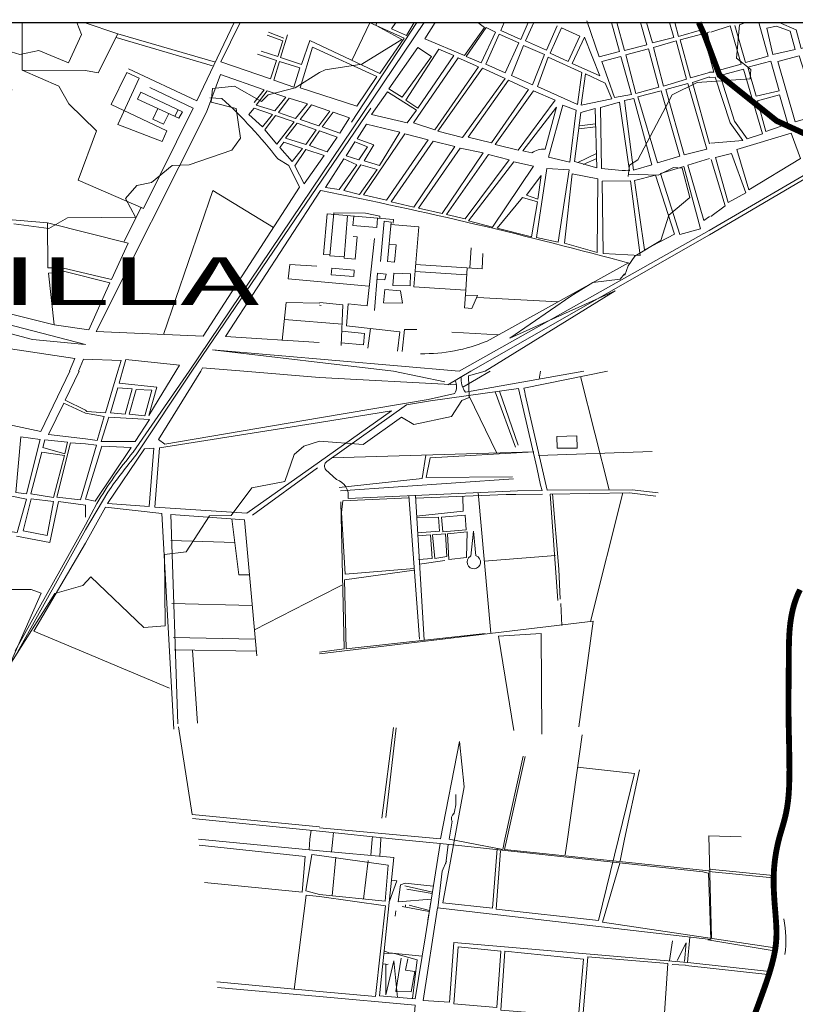
# Model space of a CAD drawing. Extents: x 680544 to 682213, y 2267871 to 2268984.
# Drawn here: x 681923 to 681954, y 2268881 to 2268920 of the extents above; entities that cross this region are included whole.
import ezdxf

# ---------------------------------------------------------------- set-up
doc = ezdxf.new("R2010")
doc.units = 0
doc.header["$MEASUREMENT"] = 0
doc.layers.add('SOLAPA', color=7, linetype='CONTINUOUS')
doc.styles.add('TEXTOS', font='ARIAL.TTF')

msp = doc.modelspace()

# ---------------------------------------------------------------- linework, layer by layer
at = {"layer": 'SOLAPA', "lineweight": 0}
for p, q in [((681936.824, 2268920.338), (681936.108, 2268918.829)), ((681926.682, 2268919.747), (681930.526, 2268918.607)), ((681926.743, 2268919.894), (681930.647, 2268918.764)), ((681932.766, 2268919.952), (681933.385, 2268919.718)), ((681929.159, 2268916.856), (681929.022, 2268916.594)), ((681945.859, 2268916.289), (681945.219, 2268916.209)), ((681945.203, 2268916.09), (681945.859, 2268916.17)), ((681945.892, 2268915.102), (681945.149, 2268914.745)), ((681945.363, 2268914.666), (681945.908, 2268914.904)), ((681927.671, 2268912.952), (681926.986, 2268911.555)), ((681950.416, 2268911.848), (681940.863, 2268906.4)), ((681940.878, 2268911.325), (681940.824, 2268910.526)), ((681940.702, 2268910.253), (681938.636, 2268910.385)), ((681934.885, 2268909.028), (681934.816, 2268909.032)), ((681936.852, 2268908.104), (681936.753, 2268907.324)), ((681940.113, 2268907.956), (681941.978, 2268907.854))]:
    msp.add_line(p, q, dxfattribs=at)
at = {"layer": 'SOLAPA'}
msp.add_lwpolyline([(682176.463, 2268728.092), (681900.277, 2268728.092), (681900.277, 2268920.34), (682176.463, 2268920.34)], close=True, dxfattribs=at)
at = {"layer": 'SOLAPA', "lineweight": 0, "flags": 128}
for points in [[(681925.096, 2268920.34), (681925.292, 2268919.865), (681924.771, 2268918.733), (681923.587, 2268919.222), (681922.826, 2268919.06), (681922.473, 2268919.167), (681920.691, 2268917.685), (681919.099, 2268917.227), (681914.14, 2268917.263), (681913.467, 2268917.089), (681913.138, 2268917.219), (681912.958, 2268918.019), (681912.04, 2268918.295), (681911.369, 2268918.93), (681911.061, 2268918.405), (681910.3, 2268918.098), (681910.021, 2268918.516), (681909.351, 2268918.099), (681909.306, 2268917.965)], [(681937.096, 2268920.34), (681937.081, 2268920.22), (681938.104, 2268919.66), (681936.512, 2268918.678), (681935.034, 2268918.451), (681935.034, 2268918.451), (681934.816, 2268918.348)], [(681951.859, 2268920.34), (681951.619, 2268920.245), (681951.503, 2268918.924), (681952.078, 2268918.471), (681952.048, 2268918.092), (681949.922, 2268917.939), (681948.929, 2268917.45), (681947.545, 2268914.853), (681947.22, 2268914.639), (681947.22, 2268914.639), (681947.16, 2268914.191)], [(681950.4, 2268912.031), (681950.4, 2268912.031), (681964.693, 2268920.34)], [(681953.1, 2268920.194), (681952.716, 2268920.112), (681952.957, 2268919.063), (681953.848, 2268919.262), (681953.644, 2268919.995), (681953.644, 2268919.995), (681953.1, 2268920.194)], [(681954.743, 2268920.34), (681954.966, 2268919.566), (681954.086, 2268919.305), (681953.886, 2268920.057), (681953.886, 2268920.057), (681953.208, 2268920.34)], [(681953.157, 2268918.786), (681954.004, 2268919.018), (681954.764, 2268916.642), (681953.846, 2268916.371), (681953.846, 2268916.371), (681953.157, 2268918.786)], [(681951.96, 2268918.564), (681952.286, 2268917.394), (681953.205, 2268917.616), (681952.875, 2268918.802), (681952.875, 2268918.802), (681951.96, 2268918.564)], [(681934.816, 2268918.348), (681933.833, 2268917.734), (681932.754, 2268917.454), (681932.49, 2268917.18), (681931.418, 2268917.797), (681930.536, 2268917.699), (681930.48, 2268917.153), (681931.473, 2268916.908), (681931.648, 2268915.72), (681931.308, 2268915.239), (681929.596, 2268914.652), (681928.917, 2268914.618), (681928.096, 2268913.948), (681927.508, 2268913.823), (681927.051, 2268913.302), (681927.446, 2268912.563), (681924.725, 2268912.536), (681923.985, 2268912.111), (681922.583, 2268912.293)], [(681934.816, 2268918.348), (681934.816, 2268918.348), (681934.816, 2268918.348)], [(681950.416, 2268911.848), (681950.416, 2268911.848), (681960.549, 2268917.803)], [(681952.342, 2268917.214), (681952.677, 2268915.986), (681953.559, 2268916.29), (681953.214, 2268917.456), (681953.214, 2268917.456), (681952.342, 2268917.214)], [(681951.996, 2268913.646), (681951.517, 2268915.268), (681953.692, 2268915.912), (681953.692, 2268915.912), (681954.06, 2268914.902)], [(681951.996, 2268913.646), (681951.996, 2268913.646), (681954.06, 2268914.902)], [(681947.177, 2268914.275), (681948.359, 2268914.24), (681948.979, 2268914.551), (681949.329, 2268914.514), (681949.631, 2268913.347), (681948.794, 2268912.644), (681948.468, 2268911.629), (681947.437, 2268910.992), (681947.16, 2268910.607), (681947.16, 2268910.607), (681947.029, 2268910.236)], [(681945.749, 2268909.945), (681946.844, 2268910.08), (681946.844, 2268910.08), (681947.021, 2268910.285)], [(681941.436, 2268906.4), (681946.648, 2268909.612), (681942.431, 2268907.723), (681944.865, 2268909.403), (681944.865, 2268909.403), (681945.749, 2268909.945)], [(681922.43, 2268906.4), (681922.359, 2268904.259), (681922.359, 2268904.259), (681923.656, 2268903.986)], [(681924.816, 2268906.4), (681924.816, 2268906.4), (681923.656, 2268903.986)], [(681925.456, 2268904.84), (681924.636, 2268905.237), (681924.636, 2268905.237), (681925.192, 2268906.4)], [(681926.745, 2268906.4), (681926.253, 2268904.73), (681925.507, 2268904.785), (681925.456, 2268904.84)], [(681926.924, 2268906.4), (681926.795, 2268905.924), (681928.299, 2268905.752), (681927.979, 2268904.621), (681927.979, 2268904.621), (681929.067, 2268906.4)], [(681929.597, 2268906.4), (681929.597, 2268906.4), (681927.355, 2268903.151)], [(681929.701, 2268906.4), (681929.701, 2268906.4), (681927.471, 2268903.05)], [(681930.064, 2268906.4), (681928.376, 2268903.67), (681928.376, 2268903.67), (681928.623, 2268903.475)], [(681934.816, 2268906.147), (681934.816, 2268906.147), (681931.784, 2268906.4)], [(681934.816, 2268903.601), (681936.566, 2268903.468), (681938.093, 2268904.551), (681938.587, 2268904.265), (681940.097, 2268904.588), (681940.51, 2268905.226), (681940.801, 2268905.342), (681940.776, 2268906.213), (681940.776, 2268906.213), (681941.436, 2268906.4)], [(681939.831, 2268905.967), (681939.831, 2268905.967), (681937.773, 2268906.4)], [(681940.863, 2268906.4), (681940.863, 2268906.4), (681939.946, 2268905.846)], [(681941.646, 2268906.4), (681941.646, 2268906.4), (681940.545, 2268905.752)], [(681940.654, 2268905.553), (681940.654, 2268905.553), (681945.385, 2268906.4)], [(681946.335, 2268906.4), (681946.335, 2268906.4), (681942.985, 2268905.721)], [(681943.663, 2268906.4), (681943.663, 2268906.4), (681943.603, 2268906.084)], [(681940.291, 2268905.854), (681940.291, 2268905.854), (681934.816, 2268906.147)], [(681945.261, 2268906.181), (681945.261, 2268906.181), (681946.407, 2268901.653)], [(681926.741, 2268905.725), (681927.312, 2268905.686), (681927.031, 2268904.676), (681926.447, 2268904.73), (681926.447, 2268904.73), (681926.741, 2268905.725)], [(681927.483, 2268905.67), (681928.108, 2268905.631), (681927.828, 2268904.617), (681927.193, 2268904.676), (681927.193, 2268904.676), (681927.483, 2268905.67)], [(681942.774, 2268905.702), (681942.774, 2268905.702), (681939.256, 2268905.21)], [(681942.655, 2268903.353), (681942.655, 2268903.353), (681941.849, 2268905.572)], [(681942.766, 2268903.432), (681942.766, 2268903.432), (681942.014, 2268905.595)], [(681942.774, 2268905.702), (681943.515, 2268902.55), (681943.515, 2268902.55), (681943.654, 2268901.837)], [(681943.033, 2268905.565), (681943.033, 2268905.565), (681942.985, 2268905.721)], [(681943.92, 2268901.642), (681943.045, 2268905.464), (681943.033, 2268905.565)], [(681934.816, 2268904.529), (681934.816, 2268904.529), (681939.164, 2268905.269)], [(681939.256, 2268905.21), (681938.3, 2268905.046), (681938.3, 2268905.046), (681935.11, 2268902.788)], [(681940.234, 2268905.51), (681940.234, 2268905.51), (681939.164, 2268905.269)], [(681940.791, 2268905.425), (681940.791, 2268905.425), (681941.907, 2268903.124)], [(681925.456, 2268904.723), (681924.585, 2268905.117), (681923.969, 2268903.869), (681923.969, 2268903.869), (681925.456, 2268903.693)], [(681934.816, 2268904.349), (681937.691, 2268904.805), (681937.691, 2268904.805), (681934.816, 2268902.77)], [(681925.456, 2268904.723), (681926.198, 2268904.59), (681925.91, 2268903.619), (681925.91, 2268903.619), (681925.456, 2268903.693)], [(681926.381, 2268904.551), (681928.015, 2268904.461), (681927.441, 2268903.588), (681926.072, 2268903.58), (681926.072, 2268903.58), (681926.381, 2268904.551)], [(681928.623, 2268903.475), (681928.623, 2268903.475), (681934.816, 2268904.529)], [(681928.414, 2268903.334), (681928.414, 2268903.334), (681934.816, 2268904.349)], [(681919.831, 2268897.66), (681923.28, 2268897.664), (681923.674, 2268897.514), (681922.396, 2268894.604), (681924.219, 2268897.499), (681925.349, 2268897.826), (681925.662, 2268898.167), (681927.785, 2268896.146), (681928.637, 2268896.204), (681928.608, 2268899.058), (681929.48, 2268899.168), (681930.41, 2268900.61), (681931.281, 2268900.626), (681932.1, 2268901.734), (681933.425, 2268901.978), (681933.798, 2268903.06), (681934.181, 2268903.403), (681934.181, 2268903.403), (681934.816, 2268903.601)], [(681919.831, 2268897.66), (681923.28, 2268897.664), (681923.674, 2268897.514), (681922.396, 2268894.604), (681924.219, 2268897.499), (681925.349, 2268897.826), (681925.662, 2268898.167), (681927.785, 2268896.146), (681928.637, 2268896.204), (681928.608, 2268899.058), (681929.48, 2268899.168), (681930.41, 2268900.61), (681931.281, 2268900.626), (681932.1, 2268901.734), (681933.425, 2268901.978), (681933.798, 2268903.06), (681934.181, 2268903.403), (681934.181, 2268903.403), (681934.816, 2268903.601)], [(681919.831, 2268897.66), (681923.28, 2268897.664), (681923.674, 2268897.514), (681922.396, 2268894.604), (681924.219, 2268897.499), (681925.349, 2268897.826), (681925.662, 2268898.167), (681927.785, 2268896.146), (681928.637, 2268896.204), (681928.608, 2268899.058), (681929.48, 2268899.168), (681930.41, 2268900.61), (681931.281, 2268900.626), (681932.1, 2268901.734), (681933.425, 2268901.978), (681933.798, 2268903.06), (681934.181, 2268903.403), (681934.181, 2268903.403), (681934.816, 2268903.601)], [(681922.864, 2268903.767), (681923.632, 2268903.67), (681923.086, 2268901.49), (681922.662, 2268901.548), (681922.662, 2268901.548), (681922.864, 2268903.767)], [(681923.818, 2268903.65), (681924.734, 2268903.553), (681924.625, 2268903.096), (681923.744, 2268903.35), (681923.744, 2268903.35), (681923.818, 2268903.65)], [(681944.315, 2268903.787), (681945.112, 2268903.81), (681945.122, 2268903.315), (681944.329, 2268903.311), (681944.329, 2268903.311), (681944.315, 2268903.787)], [(681925.456, 2268903.494), (681924.853, 2268903.533), (681924.299, 2268901.353), (681925.255, 2268901.256), (681925.255, 2268901.256), (681925.456, 2268901.93)], [(681925.456, 2268903.494), (681925.89, 2268903.44), (681925.89, 2268903.44), (681925.456, 2268901.93)], [(681925.456, 2268901.275), (681925.838, 2268901.201), (681927.275, 2268903.346), (681926.105, 2268903.401), (681926.105, 2268903.401), (681925.456, 2268901.275)], [(681926.33, 2268901.103), (681927.815, 2268903.291), (681928.187, 2268903.311), (681927.996, 2268900.99), (681927.996, 2268900.99), (681926.33, 2268901.103)], [(681934.816, 2268902.77), (681931.912, 2268900.713), (681928.219, 2268900.951), (681928.219, 2268900.951), (681928.414, 2268903.334)], [(681943.578, 2268903.022), (681943.578, 2268903.022), (681948.12, 2268903.186)], [(681923.697, 2268903.155), (681924.609, 2268903.018), (681924.169, 2268901.349), (681923.265, 2268901.49), (681923.265, 2268901.49), (681923.697, 2268903.155)], [(681935.312, 2268902.933), (681935.312, 2268902.933), (681943.39, 2268903.167)], [(681939.071, 2268903.041), (681938.919, 2268902.1), (681938.919, 2268902.1), (681935.598, 2268901.744)], [(681943.39, 2268903.167), (681939.236, 2268902.926), (681939.077, 2268902.139), (681939.077, 2268902.139), (681942.536, 2268902.172)], [(681932.126, 2268900.635), (681932.126, 2268900.635), (681934.738, 2268902.531)], [(681935.068, 2268902.453), (681935.068, 2268902.453), (681935.494, 2268902.059)], [(681918.777, 2268902.153), (681923.082, 2268901.271), (681922.709, 2268899.941), (681918.491, 2268900.487), (681918.491, 2268900.487), (681918.777, 2268902.153)], [(681935.659, 2268901.617), (681935.659, 2268901.617), (681942.582, 2268902.093)], [(681935.954, 2268901.306), (681935.954, 2268901.306), (681942.731, 2268901.614)], [(681942.731, 2268901.614), (681942.731, 2268901.614), (681943.722, 2268901.622)], [(681943.654, 2268901.837), (681943.654, 2268901.837), (681943.722, 2268901.622)], [(681943.92, 2268901.642), (681947.327, 2268901.657), (681947.327, 2268901.657), (681948.371, 2268901.525)], [(681922.955, 2268900.005), (681923.277, 2268901.289), (681924.167, 2268901.183), (681923.917, 2268899.821), (681923.917, 2268899.821), (681922.955, 2268900.005)], [(681925.455, 2268900.047), (681925.455, 2268900.047), (681926.34, 2268901.56)], [(681938.601, 2268898.502), (681935.837, 2268898.272), (681935.699, 2268900.749), (681935.749, 2268901.205), (681935.749, 2268901.205), (681938.392, 2268901.337)], [(681938.386, 2268901.419), (681938.386, 2268901.419), (681938.811, 2268895.679)], [(681938.65, 2268901.429), (681938.65, 2268901.429), (681938.999, 2268895.637)], [(681938.658, 2268901.314), (681938.658, 2268901.314), (681942.282, 2268901.463)], [(681938.701, 2268900.604), (681940.563, 2268900.797), (681940.563, 2268900.797), (681940.547, 2268901.392)], [(681941.664, 2268895.916), (681941.664, 2268895.916), (681941.157, 2268901.544)], [(681942.668, 2268901.458), (681942.668, 2268901.458), (681942.282, 2268901.463)], [(681942.668, 2268901.458), (681942.668, 2268901.458), (681943.735, 2268901.482)], [(681944.04, 2268901.482), (681947.22, 2268901.536), (681947.22, 2268901.536), (681948.271, 2268901.404)], [(681944.04, 2268901.482), (681944.04, 2268901.482), (681944.354, 2268897.223)], [(681944.143, 2268901.486), (681944.387, 2268898.471), (681944.387, 2268898.471), (681944.449, 2268897.281)], [(681945.66, 2268896.384), (681945.66, 2268896.384), (681946.958, 2268901.532)], [(681922.693, 2268899.801), (681924.017, 2268899.542), (681924.366, 2268901.187), (681924.366, 2268901.187), (681925.456, 2268901.037)], [(681925.456, 2268901.037), (681925.456, 2268901.037), (681925.454, 2268900.561)], [(681925.456, 2268900.245), (681925.456, 2268900.245), (681925.901, 2268901.1)], [(681925.456, 2268899.512), (681925.456, 2268899.512), (681926.255, 2268900.963)], [(681926.255, 2268900.963), (681926.255, 2268900.963), (681928.505, 2268900.698)], [(681935.666, 2268901.166), (681935.804, 2268895.296), (681935.804, 2268895.296), (681934.816, 2268895.163)], [(681928.986, 2268892.071), (681928.986, 2268892.071), (681928.505, 2268900.698)], [(681928.866, 2268900.659), (681931.817, 2268900.452), (681931.817, 2268900.452), (681932.014, 2268898.253)], [(681928.866, 2268900.659), (681928.866, 2268900.659), (681929.144, 2268892.289)], [(681932.304, 2268895.004), (681932.014, 2268898.253), (681931.59, 2268898.253), (681931.59, 2268898.253), (681931.305, 2268900.487)], [(681938.712, 2268900.525), (681939.571, 2268900.562), (681939.612, 2268900.001), (681939.612, 2268900.001), (681938.741, 2268899.935)], [(681940.642, 2268900.639), (681939.689, 2268900.562), (681939.742, 2268899.971), (681940.68, 2268900.049), (681940.68, 2268900.049), (681940.642, 2268900.639)], [(681925.456, 2268900.245), (681925.456, 2268900.245), (681922.639, 2268895.207)], [(681925.455, 2268900.047), (681925.455, 2268900.047), (681922.722, 2268895.16)], [(681938.748, 2268899.817), (681939.254, 2268899.854), (681939.323, 2268898.909), (681939.323, 2268898.909), (681938.78, 2268898.87)], [(681939.34, 2268899.854), (681939.425, 2268898.909), (681939.906, 2268898.987), (681939.852, 2268899.893), (681939.852, 2268899.893), (681939.34, 2268899.854)], [(681939.939, 2268899.893), (681939.985, 2268898.868), (681940.694, 2268898.946), (681940.719, 2268899.97), (681940.719, 2268899.97), (681939.939, 2268899.893)], [(681940.864, 2268898.997), (681940.978, 2268900), (681940.978, 2268900), (681941.067, 2268899.017)], [(681925.456, 2268899.512), (681923.383, 2268895.998), (681923.383, 2268895.998), (681925.456, 2268895.133)], [(681931.425, 2268899.54), (681931.425, 2268899.54), (681928.865, 2268899.625)], [(681941.405, 2268898.795), (681941.405, 2268898.795), (681944.258, 2268899.025)], [(681938.817, 2268898.671), (681938.817, 2268898.671), (681939.835, 2268898.829)], [(681935.875, 2268895.296), (681935.807, 2268898.054), (681935.807, 2268898.054), (681938.606, 2268898.44)], [(681934.816, 2268897.379), (681934.816, 2268897.379), (681935.713, 2268897.835)], [(681932.21, 2268896.053), (681932.21, 2268896.053), (681934.816, 2268897.379)], [(681932.124, 2268897.024), (681932.124, 2268897.024), (681928.898, 2268897.11)], [(681944.465, 2268897.102), (681944.465, 2268897.102), (681944.515, 2268896.225)], [(681934.816, 2268895.088), (681945.766, 2268896.396), (681945.766, 2268896.396), (681945.19, 2268892.169)], [(681932.243, 2268895.679), (681932.243, 2268895.679), (681928.968, 2268895.745)], [(681935.875, 2268895.296), (681935.875, 2268895.296), (681941.437, 2268895.901)], [(681943.709, 2268891.873), (681943.681, 2268895.908), (681941.972, 2268895.793), (681941.972, 2268895.793), (681942.586, 2268892.027)], [(681925.456, 2268895.133), (681925.456, 2268895.133), (681928.805, 2268893.717)], [(681928.994, 2268895.246), (681928.994, 2268895.246), (681932.286, 2268895.203)], [(681929.737, 2268895.234), (681929.737, 2268895.234), (681929.934, 2268892.313)], [(681929.176, 2268892.172), (681929.724, 2268888.666), (681929.724, 2268888.666), (681934.816, 2268888.165)], [(681937.775, 2268892.139), (681937.775, 2268892.139), (681937.303, 2268888.515)], [(681937.879, 2268892.133), (681937.879, 2268892.133), (681937.47, 2268888.542)], [(681945.323, 2268891.853), (681945.323, 2268891.853), (681944.741, 2268887.68)], [(681934.814, 2268888.126), (681939.649, 2268887.684), (681940.42, 2268891.581), (681940.606, 2268889.769), (681939.754, 2268885.124), (681941.739, 2268884.923), (681941.739, 2268884.923), (681941.927, 2268887.292)], [(681942.966, 2268890.999), (681942.966, 2268890.999), (681942.223, 2268887.68)], [(681942.304, 2268887.68), (681942.304, 2268887.68), (681943.042, 2268890.987)], [(681942.058, 2268887.207), (681941.888, 2268884.883), (681945.976, 2268884.419), (681947.413, 2268890.308), (681947.413, 2268890.308), (681945.143, 2268890.552)], [(681947.62, 2268890.453), (681947.62, 2268890.453), (681947.013, 2268887.68)], [(681929.733, 2268888.506), (681929.733, 2268888.506), (681934.816, 2268887.999)], [(681940.116, 2268888.397), (681940.116, 2268888.397), (681940.004, 2268887.68)], [(681934.48, 2268888.035), (681934.48, 2268888.035), (681934.432, 2268887.68)], [(681934.816, 2268887.999), (681934.816, 2268887.999), (681937.843, 2268887.68)], [(681935.379, 2268887.941), (681935.379, 2268887.941), (681935.344, 2268887.68)], [(681929.975, 2268887.68), (681929.975, 2268887.68), (681934.816, 2268887.213)], [(681930.217, 2268885.948), (681934.114, 2268885.554), (681934.241, 2268886.982), (681934.241, 2268886.982), (681930.003, 2268887.434)], [(681934.432, 2268887.68), (681934.432, 2268887.68), (681934.399, 2268887.251)], [(681935.344, 2268887.68), (681935.344, 2268887.68), (681935.294, 2268887.169)], [(681936.926, 2268887.68), (681936.926, 2268887.68), (681936.862, 2268887.028)], [(681936.933, 2268887.777), (681936.933, 2268887.777), (681936.926, 2268887.68)], [(681937.268, 2268887.68), (681937.268, 2268887.68), (681937.222, 2268886.993)], [(681937.263, 2268887.742), (681937.263, 2268887.742), (681937.268, 2268887.68)], [(681939.05, 2268883.815), (681939.641, 2268887.508), (681939.641, 2268887.508), (681937.843, 2268887.68)], [(681939.641, 2268887.508), (681950.157, 2268886.373), (681950.157, 2268886.373), (681950.36, 2268886.315)], [(681939.867, 2268886.697), (681939.867, 2268886.697), (681939.962, 2268887.469)], [(681940.004, 2268887.68), (681940.004, 2268887.68), (681942.156, 2268887.262)], [(681942.223, 2268887.68), (681942.223, 2268887.68), (681942.156, 2268887.262)], [(681942.304, 2268887.68), (681942.212, 2268887.262), (681942.212, 2268887.262), (681950.391, 2268886.416)], [(681944.741, 2268887.68), (681944.741, 2268887.68), (681944.644, 2268887.056)], [(681947.013, 2268887.68), (681947.013, 2268887.68), (681946.847, 2268886.814)], [(681951.682, 2268887.769), (681950.395, 2268887.808), (681950.395, 2268887.808), (681950.495, 2268883.725)], [(681934.506, 2268887.063), (681934.261, 2268885.613), (681934.261, 2268885.613), (681934.816, 2268885.464)], [(681934.816, 2268887.03), (681934.816, 2268887.03), (681934.506, 2268887.063)], [(681934.816, 2268887.213), (681937.791, 2268886.943), (681937.218, 2268881.405), (681937.218, 2268881.405), (681938.646, 2268881.295)], [(681934.816, 2268885.464), (681937.444, 2268885.195), (681937.563, 2268886.642), (681937.563, 2268886.642), (681934.816, 2268887.03)], [(681935.468, 2268886.962), (681935.468, 2268886.962), (681935.322, 2268885.41)], [(681936.766, 2268886.822), (681936.766, 2268886.822), (681936.576, 2268885.281)], [(681939.543, 2268884.93), (681939.718, 2268886.397), (681939.718, 2268886.397), (681939.89, 2268886.794)], [(681946.828, 2268886.711), (681946.141, 2268884.363), (681946.141, 2268884.363), (681953.123, 2268883.317)], [(681939.535, 2268884.93), (681950.473, 2268883.659), (681950.473, 2268883.659), (681950.379, 2268886.334)], [(681950.393, 2268886.381), (681950.393, 2268886.381), (681952.956, 2268886.124)], [(681950.403, 2268886.478), (681950.403, 2268886.478), (681952.961, 2268886.221)], [(681937.611, 2268885.199), (681937.911, 2268886.01), (681937.911, 2268886.01), (681937.697, 2268886.034)], [(681938.054, 2268885.854), (681937.955, 2268885.176), (681937.955, 2268885.176), (681939.285, 2268885.281)], [(681939.368, 2268885.8), (681938.237, 2268885.913), (681938.054, 2268885.854)], [(681938.23, 2268885.815), (681938.23, 2268885.815), (681939.329, 2268885.562)], [(681938.314, 2268885.675), (681938.314, 2268885.675), (681939.319, 2268885.5)], [(681934.816, 2268885.378), (681934.277, 2268885.437), (681934.277, 2268885.437), (681933.802, 2268881.666)], [(681934.816, 2268881.59), (681937.06, 2268881.385), (681937.457, 2268885.016), (681937.457, 2268885.016), (681934.816, 2268885.378)], [(681939.265, 2268885.164), (681939.265, 2268885.164), (681939.227, 2268884.926)], [(681937.843, 2268884.591), (681937.843, 2268884.591), (681937.867, 2268884.809)], [(681938.115, 2268884.981), (681938.115, 2268884.981), (681939.206, 2268884.79)], [(681938.248, 2268885.051), (681938.248, 2268885.051), (681938.25, 2268884.961)], [(681938.405, 2268885.043), (681938.405, 2268885.043), (681939.212, 2268884.825)], [(681938.968, 2268881.217), (681938.968, 2268881.217), (681939.535, 2268884.93)], [(681939.189, 2268884.684), (681939.189, 2268884.684), (681939.151, 2268884.45)], [(681939.05, 2268883.815), (681939.05, 2268883.815), (681938.646, 2268881.295)], [(681938.968, 2268881.217), (681940.02, 2268881.163), (681940.19, 2268883.546), (681949.534, 2268882.742), (681949.534, 2268882.742), (681949.633, 2268883.76)], [(681948.813, 2268882.819), (681948.813, 2268882.819), (681948.935, 2268883.61)], [(681949.423, 2268882.782), (681949.48, 2268883.53), (681949.48, 2268883.53), (681949.124, 2268882.822)], [(681950.354, 2268883.647), (681950.354, 2268883.647), (681953.09, 2268883.197)], [(681937.392, 2268883.093), (681937.392, 2268883.093), (681937.733, 2268883.117)], [(681938.919, 2268883), (681937.582, 2268883.132), (681937.404, 2268883.21)], [(681937.812, 2268883.109), (681938.717, 2268882.844), (681938.717, 2268882.844), (681938.532, 2268881.303)], [(681940.356, 2268883.366), (681940.187, 2268881.085), (681941.913, 2268880.937), (681942.068, 2268883.199), (681942.068, 2268883.199), (681940.356, 2268883.366)], [(681942.233, 2268883.199), (681942.068, 2268880.839), (681945.171, 2268880.578), (681945.377, 2268882.879), (681945.377, 2268882.879), (681942.233, 2268883.199)], [(681937.933, 2268881.35), (681937.794, 2268882.816), (681937.471, 2268881.447), (681937.462, 2268882.676), (681937.351, 2268882.695)], [(681938.079, 2268882.914), (681937.863, 2268881.588), (681938.475, 2268881.572), (681938.629, 2268882.383), (681938.248, 2268882.442), (681938.248, 2268882.442), (681938.342, 2268882.887)], [(681945.55, 2268882.976), (681945.357, 2268880.558), (681948.587, 2268880.316), (681948.757, 2268882.699), (681948.757, 2268882.699), (681945.55, 2268882.976)], [(681949.549, 2268882.741), (681949.549, 2268882.741), (681952.825, 2268882.382)], [(681937.46, 2268882.656), (681937.46, 2268882.656), (681937.567, 2268882.676)], [(681948.896, 2268882.617), (681948.896, 2268882.617), (681948.896, 2268882.617)], [(681948.92, 2268882.66), (681948.92, 2268882.66), (681949.455, 2268882.641)], [(681949.478, 2268882.624), (681949.478, 2268882.624), (681952.754, 2268882.264)], [(681930.711, 2268881.966), (681930.711, 2268881.966), (681934.816, 2268881.59)], [(681930.736, 2268881.748), (681930.736, 2268881.748), (681934.816, 2268881.382)], [(681934.816, 2268881.382), (681938.644, 2268881.038), (681938.238, 2268876.218), (681938.238, 2268876.218), (681934.816, 2268876.492)]]:
    msp.add_lwpolyline(points, dxfattribs=at)
at = {"layer": 'SOLAPA', "lineweight": 0}
for points in [[(681922.91, 2268920.34), (681922.915, 2268918.435), (681924.385, 2268917.803), (681924.778, 2268917.09), (681925.895, 2268916.009), (681925.161, 2268914.039), (681927.774, 2268912.905), (681929.762, 2268916.914), (681929.762, 2268916.914), (681928.021, 2268917.741)], [(681922.915, 2268918.435), (681925.456, 2268918.419), (681925.951, 2268918.326), (681926.743, 2268919.894), (681925.398, 2268920.34)], [(681931.396, 2268920.34), (681929.9, 2268917.21), (681929.9, 2268917.21), (681927.171, 2268918.49)], [(681939.003, 2268920.34), (681929.597, 2268906.4)], [(681931.643, 2268920.34), (681930.865, 2268918.778), (681932.848, 2268918.092), (681933.087, 2268918.825), (681933.087, 2268918.825), (681932.333, 2268919.079)], [(681936.817, 2268920.34), (681938.202, 2268919.714), (681937.228, 2268918.302), (681934.431, 2268919.621), (681934.089, 2268918.669), (681933.256, 2268918.946), (681933.256, 2268918.946), (681933.539, 2268919.855)], [(681938.708, 2268920.34), (681936.089, 2268916.36)], [(681938.604, 2268920.34), (681938.288, 2268919.831), (681937.698, 2268920.089), (681937.698, 2268920.089), (681937.862, 2268920.34)], [(681941.146, 2268920.34), (681941.412, 2268920.139), (681940.616, 2268919.028), (681939.026, 2268919.695), (681939.026, 2268919.695), (681939.437, 2268920.34)], [(681941.484, 2268920.139), (681941.853, 2268919.964), (681941.287, 2268918.731), (681940.687, 2268918.989), (681940.687, 2268918.989), (681941.484, 2268920.139)], [(681943.165, 2268920.34), (681942.876, 2268919.667), (681942.067, 2268920.022), (681942.067, 2268920.022), (681942.208, 2268920.34)], [(681944.324, 2268920.206), (681943.899, 2268919.235), (681943.05, 2268919.609), (681943.394, 2268920.34)], [(681944.502, 2268920.128), (681945.232, 2268919.796), (681944.763, 2268918.782), (681944.046, 2268919.118), (681944.046, 2268919.118), (681944.502, 2268920.128)], [(681946.497, 2268920.34), (681946.823, 2268919.184), (681945.999, 2268918.965), (681945.999, 2268918.965), (681945.515, 2268920.408)], [(681947.657, 2268920.34), (681947.907, 2268919.445), (681947.012, 2268919.227), (681947.012, 2268919.227), (681946.712, 2268920.34)], [(681947.902, 2268920.34), (681948.14, 2268919.527), (681948.987, 2268919.745), (681948.987, 2268919.745), (681948.824, 2268920.34)], [(681950.023, 2268920.34), (681950.1, 2268920.05), (681949.185, 2268919.788), (681949.185, 2268919.788), (681949.036, 2268920.34)], [(681950.394, 2268919.566), (681950.767, 2268918.419), (681951.682, 2268918.681), (681951.252, 2268920.206), (681951.252, 2268920.206), (681950.467, 2268919.964)], [(681952.394, 2268920.34), (681952.771, 2268919.001), (681951.864, 2268918.739), (681951.864, 2268918.739), (681951.438, 2268920.225)], [(681932.719, 2268919.835), (681933.35, 2268919.617), (681933.15, 2268918.985), (681933.15, 2268918.985), (681932.479, 2268919.199)], [(681942.003, 2268919.882), (681942.793, 2268919.531), (681942.242, 2268918.338), (681941.473, 2268918.673), (681941.473, 2268918.673), (681942.003, 2268919.882)], [(681945.423, 2268919.757), (681944.926, 2268918.704), (681946.025, 2268918.213), (681946.025, 2268918.213), (681945.423, 2268919.757)], [(681950.416, 2268918.345), (681949.654, 2268918.127), (681949.241, 2268919.648), (681950.151, 2268919.89), (681950.151, 2268919.89), (681950.416, 2268918.981)], [(681950.416, 2268919.574), (681950.321, 2268919.929), (681950.416, 2268919.968)], [(681934.531, 2268919.363), (681937.114, 2268918.185), (681936.309, 2268916.992), (681934.034, 2268917.737), (681934.034, 2268917.737), (681934.531, 2268919.363)], [(681939.293, 2268918.985), (681938.75, 2268919.34), (681937.59, 2268917.69), (681938.126, 2268917.355), (681938.126, 2268917.355), (681939.293, 2268918.985)], [(681942.979, 2268919.43), (681943.821, 2268919.059), (681943.341, 2268917.846), (681942.492, 2268918.221), (681942.492, 2268918.221), (681942.979, 2268919.43)], [(681948.172, 2268919.348), (681949.087, 2268919.609), (681949.499, 2268918.084), (681948.582, 2268917.803), (681948.582, 2268917.803), (681948.172, 2268919.348)], [(681939.589, 2268919.281), (681940.188, 2268919.028), (681938.745, 2268916.922), (681938.269, 2268917.238), (681938.269, 2268917.238), (681939.589, 2268919.281)], [(681943.967, 2268918.958), (681945.311, 2268918.349), (681945.134, 2268917.062), (681943.539, 2268917.788), (681943.539, 2268917.788), (681943.967, 2268918.958)], [(681946.874, 2268918.989), (681946.107, 2268918.786), (681946.622, 2268917.343), (681947.303, 2268917.464), (681947.303, 2268917.464), (681946.874, 2268918.989)], [(681947.072, 2268919.047), (681947.974, 2268919.289), (681948.391, 2268917.764), (681947.477, 2268917.503), (681947.477, 2268917.503), (681947.072, 2268919.047)], [(681950.42, 2268918.993), (681950.589, 2268918.357), (681950.589, 2268918.357), (681950.422, 2268918.357)], [(681933.214, 2268918.786), (681934.031, 2268918.533), (681933.792, 2268917.756), (681932.99, 2268918.033), (681932.99, 2268918.033), (681933.214, 2268918.786)], [(681940.363, 2268918.926), (681941.176, 2268918.575), (681939.429, 2268916.052), (681938.581, 2268916.329), (681938.581, 2268916.329), (681940.363, 2268918.926)], [(681927.103, 2268918.349), (681927.592, 2268918.115), (681926.738, 2268916.271), (681928.514, 2268915.584), (681928.707, 2268916.017), (681926.478, 2268917.062), (681926.478, 2268917.062), (681927.103, 2268918.349)], [(681939.552, 2268915.994), (681940.536, 2268915.74), (681942.243, 2268918.104), (681941.342, 2268918.513), (681941.342, 2268918.513), (681939.552, 2268915.994)], [(681946.248, 2268917.916), (681945.463, 2268918.291), (681945.288, 2268917.043), (681946.512, 2268917.285), (681946.512, 2268917.285), (681946.248, 2268917.916)], [(681950.416, 2268915.494), (681949.734, 2268917.948), (681949.734, 2268917.948), (681950.416, 2268918.166)], [(681950.469, 2268915.522), (681951.758, 2268915.627), (681951.247, 2268916.337), (681950.642, 2268918.162), (681950.642, 2268918.162), (681950.4, 2268918.139)], [(681951.774, 2268918.482), (681950.844, 2268918.221), (681951.418, 2268916.399), (681951.92, 2268915.686), (681952.538, 2268915.888), (681952.538, 2268915.888), (681951.774, 2268918.482)], [(681943.183, 2268917.671), (681942.378, 2268918.041), (681940.761, 2268915.76), (681941.692, 2268915.526), (681941.692, 2268915.526), (681943.183, 2268917.671)], [(681948.669, 2268917.667), (681949.556, 2268917.909), (681950.308, 2268915.276), (681949.41, 2268915.054), (681949.41, 2268915.054), (681948.669, 2268917.667)], [(681924.191, 2268908.256), (681925.579, 2268908.045), (681926.422, 2268909.933), (681924.62, 2268910.378), (681923.967, 2268910.315), (681924.191, 2268908.256), (681918.842, 2268909.578), (681920.782, 2268910.413), (681921.59, 2268910.592), (681921.503, 2268913.642), (681922.102, 2268915.818), (681922.102, 2268915.818), (681922.496, 2268917.663)], [(681927.665, 2268917.561), (681929.33, 2268916.774), (681929.189, 2268916.516), (681927.526, 2268917.281), (681927.526, 2268917.281), (681927.665, 2268917.561)], [(681932.718, 2268917.616), (681933.472, 2268917.363), (681933.03, 2268916.805), (681932.281, 2268917.039), (681932.281, 2268917.039), (681932.718, 2268917.616)], [(681937.535, 2268917.573), (681938.698, 2268916.844), (681938.327, 2268916.325), (681936.896, 2268916.661), (681936.896, 2268916.661), (681937.535, 2268917.573)], [(681944.242, 2268917.238), (681943.381, 2268917.608), (681941.847, 2268915.467), (681942.759, 2268915.233), (681942.759, 2268915.233), (681944.242, 2268917.238)], [(681947.557, 2268917.366), (681948.487, 2268917.608), (681949.232, 2268914.995), (681948.338, 2268914.734), (681948.338, 2268914.734), (681947.557, 2268917.366)], [(681933.599, 2268917.32), (681934.336, 2268917.086), (681933.859, 2268916.508), (681933.169, 2268916.746), (681933.169, 2268916.746), (681933.599, 2268917.32)], [(681934.499, 2268917.047), (681935.224, 2268916.793), (681934.79, 2268916.216), (681934.037, 2268916.469), (681934.037, 2268916.469), (681934.499, 2268917.047)], [(681944.556, 2268917.039), (681945.087, 2268916.844), (681944.832, 2268914.761), (681943.98, 2268914.96), (681943.98, 2268914.96), (681944.556, 2268917.039)], [(681947.019, 2268917.226), (681947.387, 2268917.308), (681948.116, 2268914.656), (681947.384, 2268914.434), (681947.384, 2268914.434), (681947.019, 2268917.226)], [(681928.349, 2268916.902), (681928.147, 2268916.473), (681928.572, 2268916.274), (681928.572, 2268916.274), (681928.778, 2268916.707)], [(681929.701, 2268906.4), (681929.701, 2268906.4), (681936.872, 2268916.918)], [(681932.194, 2268916.922), (681932.932, 2268916.664), (681932.537, 2268916.169), (681931.989, 2268916.664), (681931.989, 2268916.664), (681932.194, 2268916.922)], [(681933.8, 2268916.372), (681933.101, 2268915.479), (681932.625, 2268916.052), (681933.059, 2268916.625), (681933.059, 2268916.625), (681933.8, 2268916.372)], [(681936.014, 2268916.536), (681935.623, 2268915.923), (681934.926, 2268916.177), (681935.356, 2268916.754), (681935.356, 2268916.754), (681936.014, 2268916.536)], [(681945.273, 2268916.746), (681945.848, 2268916.906), (681945.906, 2268914.527), (681945.022, 2268914.785), (681945.022, 2268914.785), (681945.273, 2268916.746)], [(681933.926, 2268916.313), (681934.684, 2268916.056), (681934.267, 2268915.463), (681933.45, 2268915.717), (681933.45, 2268915.717), (681933.926, 2268916.313)], [(681936.327, 2268915.686), (681936.984, 2268915.449), (681936.597, 2268914.816), (681937.214, 2268914.619), (681938.027, 2268915.964), (681936.69, 2268916.28), (681936.69, 2268916.28), (681936.327, 2268915.686)], [(681934.816, 2268915.276), (681934.409, 2268915.424), (681934.815, 2268916.017), (681935.524, 2268915.764), (681935.115, 2268915.167), (681935.115, 2268915.167), (681934.816, 2268915.276)], [(681938.222, 2268915.892), (681939.165, 2268915.654), (681937.498, 2268913.232), (681936.577, 2268913.451), (681936.577, 2268913.451), (681938.222, 2268915.892)], [(681933.39, 2268915.557), (681934.128, 2268915.303), (681933.722, 2268914.789), (681933.229, 2268915.338), (681933.229, 2268915.338), (681933.39, 2268915.557)], [(681935.876, 2268915.013), (681936.383, 2268914.855), (681936.73, 2268915.37), (681936.232, 2268915.567), (681936.232, 2268915.567), (681935.876, 2268915.013)], [(681939.355, 2268915.596), (681940.228, 2268915.381), (681938.588, 2268912.959), (681937.684, 2268913.174), (681937.684, 2268913.174), (681939.355, 2268915.596)], [(681934.27, 2268915.264), (681935, 2268915.03), (681934.195, 2268913.895), (681933.829, 2268914.609), (681933.829, 2268914.609), (681934.27, 2268915.264)], [(681940.441, 2268915.323), (681941.369, 2268915.128), (681939.717, 2268912.706), (681938.774, 2268912.92), (681938.774, 2268912.92), (681940.441, 2268915.323)], [(681941.575, 2268915.069), (681942.404, 2268914.855), (681940.645, 2268912.491), (681939.895, 2268912.667), (681939.895, 2268912.667), (681941.575, 2268915.069)], [(681951.3, 2268915.108), (681950.666, 2268914.948), (681951.173, 2268913.147), (681951.869, 2268913.525), (681951.869, 2268913.525), (681951.3, 2268915.108)], [(681936.304, 2268914.657), (681935.601, 2268913.668), (681935.055, 2268913.746), (681935.782, 2268914.894), (681935.782, 2268914.894), (681936.304, 2268914.657)], [(681935.791, 2268913.628), (681936.408, 2268913.471), (681937.119, 2268914.46), (681936.462, 2268914.657), (681936.462, 2268914.657), (681935.791, 2268913.628)], [(681943.371, 2268914.601), (681941.731, 2268912.16), (681940.776, 2268912.413), (681942.594, 2268914.777), (681942.594, 2268914.777), (681943.371, 2268914.601)], [(681950.416, 2268914.898), (681949.55, 2268914.64), (681950.191, 2268912.425), (681950.191, 2268912.425), (681950.416, 2268912.581)], [(681950.477, 2268912.589), (681951.046, 2268913.006), (681951.046, 2268913.006), (681950.484, 2268914.867)], [(681943.093, 2268913.438), (681943.552, 2268913.28), (681943.678, 2268914.229), (681943.678, 2268914.229), (681943.093, 2268913.438)], [(681944.801, 2268914.445), (681943.91, 2268914.504), (681943.499, 2268911.747), (681944.367, 2268911.552), (681944.367, 2268911.552), (681944.801, 2268914.445)], [(681944.928, 2268914.289), (681945.951, 2268914.094), (681945.929, 2268911.142), (681944.612, 2268911.513), (681944.612, 2268911.513), (681944.928, 2268914.289)], [(681947.413, 2268914.02), (681948.26, 2268914.239), (681949.016, 2268911.883), (681947.822, 2268911.247), (681947.822, 2268911.247), (681947.413, 2268914.02)], [(681948.462, 2268914.301), (681949.396, 2268914.578), (681950.065, 2268912.086), (681949.226, 2268911.867), (681949.226, 2268911.867), (681948.462, 2268914.301)], [(681946.126, 2268913.993), (681947.258, 2268914.016), (681947.641, 2268911.029), (681946.159, 2268911.103), (681946.159, 2268911.103), (681946.126, 2268913.993)], [(681928.575, 2268907.87), (681930.545, 2268913.626), (681930.545, 2268913.626), (681932.971, 2268912.14)], [(681934.796, 2268907.541), (681931.045, 2268907.788), (681931.045, 2268907.788), (681934.852, 2268913.626)], [(681942.935, 2268913.349), (681943.538, 2268913.174), (681943.301, 2268911.766), (681941.925, 2268912.121), (681941.925, 2268912.121), (681942.935, 2268913.349)], [(681925.441, 2268907.468), (681923.324, 2268907.663), (681923.324, 2268907.663), (681904.053, 2268912.788)], [(681935.235, 2268911.048), (681934.973, 2268911.068), (681935.119, 2268912.69), (681937.769, 2268912.464), (681937.769, 2268912.464), (681937.758, 2268912.324)], [(681935.806, 2268910.97), (681935.231, 2268911.009), (681935.384, 2268912.733), (681936.651, 2268912.718), (681937.226, 2268912.601), (681937.223, 2268912.511)], [(681918.842, 2268909.578), (681919.591, 2268912.41), (681921.571, 2268912.53), (681923.925, 2268912.335), (681927.153, 2268911.516), (681926.484, 2268910.07), (681924.517, 2268910.534), (681923.938, 2268910.534), (681923.938, 2268910.534), (681923.931, 2268912.332)], [(681935.937, 2268912.62), (681935.801, 2268910.912), (681936.246, 2268910.873), (681936.314, 2268911.766), (681936.314, 2268911.766), (681936.159, 2268911.786)], [(681936.192, 2268912.597), (681936.15, 2268912.218), (681937.105, 2268912.144), (681937.105, 2268912.144), (681937.139, 2268912.519)], [(681937.26, 2268910.779), (681937.401, 2268912.402), (681937.678, 2268912.363), (681937.537, 2268910.779), (681937.815, 2268910.76), (681937.875, 2268911.454), (681937.875, 2268911.454), (681937.599, 2268911.474)], [(681937.669, 2268912.265), (681938.793, 2268912.168), (681938.582, 2268909.773), (681940.666, 2268909.641), (681940.666, 2268909.641), (681940.718, 2268910.53)], [(681950.4, 2268912.031), (681940.398, 2268906.4), (681930.529, 2268907.25), (681930.529, 2268907.25), (681937.773, 2268906.4)], [(681937.015, 2268911.708), (681936.723, 2268909.013), (681935.962, 2268909.091), (681935.893, 2268908.217), (681938.029, 2268907.967), (681938.029, 2268907.967), (681937.937, 2268907.199)], [(681936.836, 2268911.669), (681936.836, 2268911.669), (681936.836, 2268911.669)], [(681938.66, 2268910.662), (681941.317, 2268910.495), (681941.317, 2268910.495), (681941.346, 2268911.107)], [(681936.785, 2268909.804), (681933.563, 2268910.093), (681933.62, 2268910.666), (681933.62, 2268910.666), (681934.713, 2268910.592)], [(681935.304, 2268910.514), (681936.203, 2268910.436), (681936.181, 2268910.179), (681935.277, 2268910.257), (681935.277, 2268910.257), (681935.304, 2268910.514)], [(681937.012, 2268908.818), (681937.138, 2268910.323), (681937.487, 2268910.284), (681937.429, 2268910.046), (681937.429, 2268910.046), (681937.117, 2268910.07)], [(681937.784, 2268910.323), (681938.461, 2268910.288), (681938.44, 2268909.812), (681937.75, 2268909.828), (681937.75, 2268909.828), (681937.784, 2268910.323)], [(681937.422, 2268909.668), (681938.059, 2268909.613), (681938.129, 2268909.118), (681937.376, 2268909.134), (681937.376, 2268909.134), (681937.422, 2268909.668)], [(681940.666, 2268909.641), (681940.621, 2268908.927), (681940.905, 2268908.907), (681941.141, 2268909.422), (681941.141, 2268909.422), (681940.653, 2268909.442)], [(681934.82, 2268909.117), (681933.474, 2268909.141), (681933.474, 2268909.141), (681933.324, 2268907.628)], [(681934.829, 2268909.145), (681935.752, 2268909.052), (681935.752, 2268909.052), (681935.674, 2268907.429)], [(681941.134, 2268909.344), (681941.134, 2268909.344), (681944.358, 2268909.169)], [(681933.407, 2268908.467), (681933.407, 2268908.467), (681935.715, 2268908.279)], [(681935.702, 2268907.999), (681936.611, 2268907.905), (681936.57, 2268907.449), (681936.57, 2268907.449), (681935.679, 2268907.527)], [(681938.706, 2268908.069), (681938.215, 2268908.069), (681938.215, 2268908.069), (681938.124, 2268907.18)], [(681922.422, 2268906.411), (681922.45, 2268907.285), (681925.016, 2268906.911), (681925.016, 2268906.911), (681924.811, 2268906.396)], [(681925.172, 2268906.396), (681925.373, 2268906.872), (681926.871, 2268906.825), (681926.871, 2268906.825), (681926.745, 2268906.4)], [(681929.067, 2268906.4), (681929.216, 2268906.634), (681927.061, 2268906.864), (681927.061, 2268906.864), (681926.924, 2268906.4)], [(681931.784, 2268906.4), (681930.136, 2268906.536), (681930.136, 2268906.536), (681930.064, 2268906.4)]]:
    msp.add_lwpolyline(points, dxfattribs=at)
at = {"layer": 'SOLAPA', "color": 212, "const_width": 0.234}
for points in [[(681955.391, 2268915.366), (681953.106, 2268916.41), (681950.821, 2268918.238), (681950.233, 2268919.804), (681949.991, 2268920.34)], [(681954.041, 2268897.655), (681953.97, 2268897.508), (681953.906, 2268897.356), (681953.849, 2268897.199), (681953.798, 2268897.037), (681953.754, 2268896.87), (681953.716, 2268896.7), (681953.684, 2268896.526), (681953.657, 2268896.348), (681953.636, 2268896.167), (681953.621, 2268895.983), (681953.609, 2268895.796), (681953.602, 2268895.604), (681953.597, 2268895.407), (681953.594, 2268895.204), (681953.593, 2268894.993), (681953.592, 2268894.775), (681953.591, 2268894.548), (681953.59, 2268894.312), (681953.587, 2268894.065), (681953.585, 2268893.806), (681953.582, 2268893.534), (681953.581, 2268893.247), (681953.581, 2268892.944), (681953.583, 2268892.623), (681953.588, 2268892.285), (681953.595, 2268891.927), (681953.603, 2268891.557), (681953.61, 2268891.18), (681953.616, 2268890.804), (681953.618, 2268890.434), (681953.614, 2268890.079), (681953.604, 2268889.743), (681953.585, 2268889.435), (681953.556, 2268889.159), (681953.519, 2268888.911), (681953.476, 2268888.688), (681953.427, 2268888.483), (681953.375, 2268888.292), (681953.322, 2268888.111), (681953.269, 2268887.933), (681953.218, 2268887.754), (681953.171, 2268887.571), (681953.129, 2268887.381), (681953.09, 2268887.186), (681953.058, 2268886.986), (681953.03, 2268886.782), (681953.009, 2268886.572), (681952.994, 2268886.359), (681952.987, 2268886.141), (681952.986, 2268885.921), (681952.991, 2268885.698), (681953.001, 2268885.477), (681953.015, 2268885.259), (681953.03, 2268885.047), (681953.047, 2268884.843), (681953.062, 2268884.649), (681953.076, 2268884.467), (681953.087, 2268884.3), (681953.095, 2268884.145), (681953.099, 2268883.999), (681953.099, 2268883.862), (681953.095, 2268883.728), (681953.087, 2268883.598), (681953.075, 2268883.467), (681953.058, 2268883.333), (681953.035, 2268883.194), (681953.007, 2268883.047), (681952.973, 2268882.891), (681952.93, 2268882.722), (681952.88, 2268882.539), (681952.82, 2268882.339), (681952.75, 2268882.119), (681952.669, 2268881.879), (681952.575, 2268881.613), (681952.467, 2268881.314), (681952.342, 2268880.973), (681952.196, 2268880.581)]]:
    msp.add_lwpolyline(points, dxfattribs=at)
at = {"layer": 'SOLAPA', "lineweight": 0}
for points in [[(681930.426, 2268917.332), (681930.906, 2268917.311, -0.041816), (681933.147, 2268914.886), (681933.592, 2268914.629), (681934.018, 2268913.759), (681930.163, 2268907.804), (681925.873, 2268907.987), (681930.286, 2268916.758), (681930.847, 2268918.263), (681932.603, 2268917.655), (681932.603, 2268917.655), (681932.193, 2268917.14)], [(681947.201, 2268914.414, -0.019163), (681946.092, 2268914.508), (681946.061, 2268916.945), (681946.817, 2268917.164), (681946.817, 2268917.164), (681947.214, 2268914.414)], [(681943.84, 2268915.275, 0.175134), (681943.314, 2268915.135), (681942.945, 2268915.214), (681944.302, 2268916.961), (681944.302, 2268916.961), (681943.84, 2268915.276)], [(681925.456, 2268907.468), (681904.052, 2268913.006), (681904.052, 2268913.006), (681902.353, 2268913.656, -0.047868)], [(681938.861, 2268907.097, 0.104145), (681941.524, 2268907.604), (681941.524, 2268907.604), (681947.175, 2268910.725)], [(681935.494, 2268902.058, -0.383718), (681935.494, 2268902.058, -0.383718), (681935.954, 2268901.305)]]:
    msp.add_lwpolyline(points, format="xyb", dxfattribs=at)
for centre, radius, start, end in [((681898.255, 2268730.759), 186.494, 74.77099, 78.67864), ((681939.705, 2268905.776), 0.591, 333.4298, 25.0383), ((681941.364, 2268906.076), 0.881, 173.5489, 216.335), ((681939.712, 2268892.855), 16.086, 140.1943, 149.1409), ((681960.428, 2268876.857), 42.099, 141.5206, 144.0685), ((681935.233, 2268902.601), 0.222, 123.3578, 222.3401), ((681940.988, 2268898.76), 0.269, 120.6057, 68.8695), ((681938.087, 2268889.29), 2.188, 343.6134, 4.6546), ((681940.335, 2268888.503), 0.243, 125.944, 205.2335), ((681949.217, 2268883.655), 4.257, 352.0271, 11.2873)]:
    msp.add_arc(centre, radius, start, end, dxfattribs=at)

# ---------------------------------------------------------------- texts
at = {"layer": 'SOLAPA', "color": 7, "style": 'TEXTOS', "width": 2}
msp.add_text('TOLUQUILLA', height=1.911, dxfattribs=at).set_placement((681900.834, 2268909.04))

doc.saveas('drawing.dxf')
